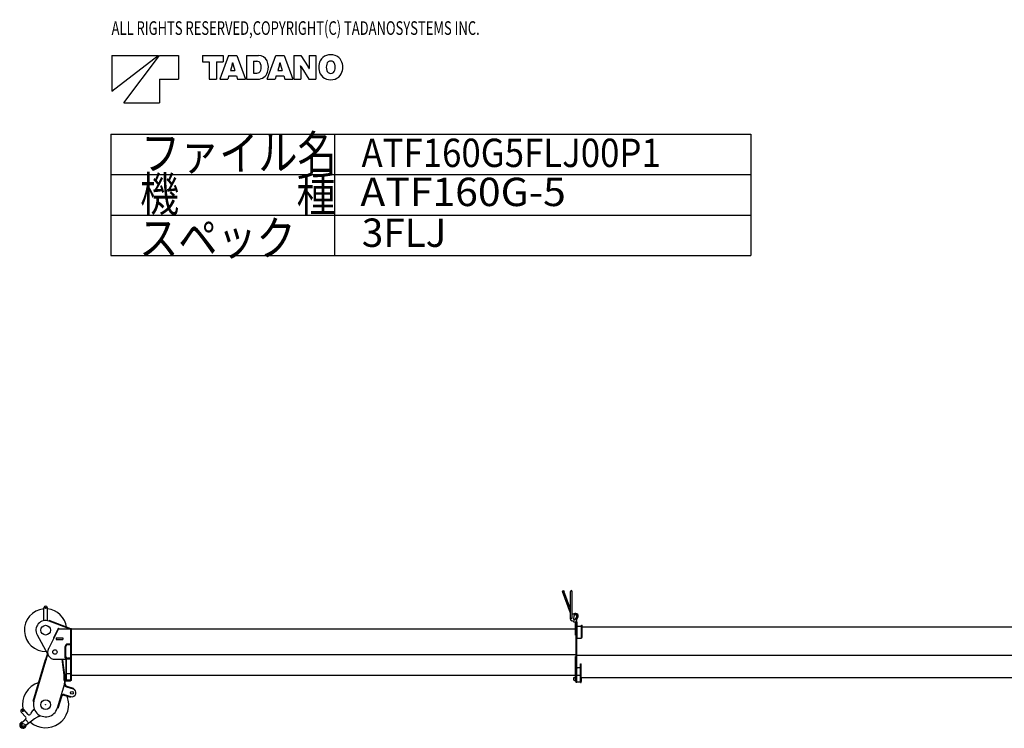
# Model space of a CAD drawing. Extents: x -22261 to 2235, y -8813 to 404.
# Drawn here: x -22261 to -10106, y -8347 to 404 of the extents above; entities that cross this region are included whole.
import ezdxf

# ---------------------------------------------------------------- set-up
doc = ezdxf.new("R2010")
doc.units = 0
doc.header["$PDMODE"] = 35
doc.linetypes.add('DASHED', pattern=[19.05, 12.7, -6.35])
doc.layers.add('LY_1', color=7, linetype='CONTINUOUS')

msp = doc.modelspace()

# ---------------------------------------------------------------- linework, layer by layer
at = {"layer": 'LY_1', "color": 7, "linetype": 'CONTINUOUS'}
for p, q in [((-21122.840691, -36.065777), (-21122.840691, -477.065777)), ((-21122.840691, -477.065777), (-20549.540691, -36.065777)), ((-21122.840691, -36.065777), (-20549.540691, -36.065777)), ((-20975.840691, -624.065777), (-20534.840691, -36.065777)), ((-20534.840691, -36.065777), (-20299.640691, -36.065777)), ((-20299.640691, -36.065777), (-20299.640691, -330.065777)), ((-20005.640691, -36.065777), (-20005.640691, -115.865777)), ((-20005.640691, -36.065777), (-19748.600691, -36.065777)), ((-20005.640691, -115.865777), (-19923.614691, -115.865777)), ((-19923.614691, -115.865777), (-19923.614691, -330.065777)), ((-19830.542691, -115.865777), (-19830.542691, -330.065777)), ((-19830.542691, -115.865777), (-19748.600691, -115.865777)), ((-19682.072691, -36.065777), (-19788.458691, -330.065777)), ((-19748.600691, -36.065777), (-19748.600691, -115.865777)), ((-19682.072691, -36.065777), (-19581.608691, -36.065777)), ((-19581.608691, -36.065777), (-19475.222691, -330.065777)), ((-19459.682691, -36.065777), (-19459.682691, -330.065777)), ((-19459.682691, -36.065777), (-19312.808691, -36.065777)), ((-19372.574691, -108.473777), (-19372.574691, -256.229777)), ((-19372.574691, -108.473777), (-19334.228691, -108.473777)), ((-19204.112691, -330.065777), (-19097.726691, -36.065777)), ((-19097.726691, -36.065777), (-18997.304691, -36.065777)), ((-18997.304691, -36.065777), (-18890.876691, -330.065777)), ((-18875.420691, -36.065777), (-18875.420691, -330.065777)), ((-18875.420691, -36.065777), (-18788.186691, -36.065777)), ((-18788.186691, -36.065777), (-18701.582691, -176.975777)), ((-18689.234691, -36.065777), (-18604.982691, -36.065777)), ((-18689.234691, -36.065777), (-18689.234691, -176.429777)), ((-18604.982691, -36.065777), (-18604.982691, -330.065777)), ((-19638.098691, -153.917777), (-19660.106691, -225.191777)), ((-19660.106691, -225.191777), (-19603.658691, -225.191777)), ((-19632.848691, -130.607777), (-19630.790691, -130.607777)), ((-19625.582691, -153.917777), (-19603.658691, -225.191777)), ((-19053.752691, -153.917777), (-19075.718691, -225.191777)), ((-19075.718691, -225.191777), (-19019.270691, -225.191777)), ((-19048.502691, -130.607777), (-19046.528691, -130.607777)), ((-19041.236691, -153.917777), (-19019.270691, -225.191777)), ((-18792.512691, -167.567777), (-18790.832691, -167.567777)), ((-18791.126691, -189.701777), (-18791.126691, -330.065777)), ((-18778.778691, -189.197777), (-18692.174691, -330.065777)), ((-18689.528691, -198.605777), (-18687.890691, -198.605777)), ((-20534.840691, -330.065777), (-20299.640691, -330.065777)), ((-20534.840691, -330.065777), (-20534.840691, -624.065777)), ((-19923.614691, -330.065777), (-19830.542691, -330.065777)), ((-19788.458691, -330.065777), (-19692.446691, -330.065777)), ((-19679.216691, -287.225777), (-19692.446691, -330.065777)), ((-19679.216691, -287.225777), (-19584.464691, -287.225777)), ((-19584.464691, -287.225777), (-19571.318691, -330.065777)), ((-19571.318691, -330.065777), (-19475.222691, -330.065777)), ((-19459.682691, -330.065777), (-19319.864691, -330.065777)), ((-19372.574691, -256.229777), (-19334.648691, -256.229777)), ((-19204.112691, -330.065777), (-19108.058691, -330.065777)), ((-19094.912691, -287.225777), (-19108.058691, -330.065777)), ((-19094.912691, -287.225777), (-19000.118691, -287.225777)), ((-19000.118691, -287.225777), (-18986.930691, -330.065777)), ((-18986.930691, -330.065777), (-18890.876691, -330.065777)), ((-18875.420691, -330.065777), (-18791.126691, -330.065777)), ((-18692.174691, -330.065777), (-18604.982691, -330.065777)), ((-20975.840691, -624.065777), (-20534.840691, -624.065777)), ((-21136.106751, -1009.219684), (-21136.106751, -2509.219684)), ((-21136.106751, -1009.219684), (-13236.106751, -1009.219684)), ((-18372.686829, -1009.219684), (-18372.686829, -2509.219684)), ((-13236.106751, -1009.219684), (-13236.106751, -2509.219684)), ((-21136.106751, -1509.219684), (-13236.106751, -1509.219684)), ((-21136.106751, -2009.219684), (-13236.106751, -2009.219684)), ((-21136.106751, -2509.219684), (-13236.106751, -2509.219684))]:
    msp.add_line(p, q, dxfattribs=at)
at = {"layer": 'LY_1', "color": 46, "linetype": 'CONTINUOUS'}
for p, q in [((-15461.814026, -6926.870178), (-15559.431886, -6658.667313)), ((-15460.004805, -6876.28869), (-15541.577727, -6652.168931)), ((-15460.004805, -6998.453365), (-15460.004805, -6655.418124)), ((-15441.004805, -6985.418124), (-15441.004805, -6655.418124)), ((-21963.004805, -7016.952027), (-21963.004805, -6858.918125)), ((-21919.004805, -7016.952027), (-21919.004805, -6858.918125)), ((-21896.167147, -7017.165908), (-21898.302274, -7022.773156)), ((-21645.761946, -7118.935396), (-21898.302274, -7022.773156)), ((-21630.75739, -7118.228565), (-21896.167147, -7017.165908)), ((-15460.004805, -6985.418124), (-15441.004805, -6985.418124)), ((-15426.004805, -7023.418124), (-15445.648131, -7017.640675)), ((-15441.004805, -6932.390368), (-15401.004805, -6932.390368)), ((-15426.004805, -7032.418124), (-15426.004805, -7023.418124)), ((-15426.004805, -7032.418124), (-15386.004805, -7032.418124)), ((-15419.850483, -6959.973669), (-15424.255552, -6994.324876)), ((-15403.720807, -7001.798912), (-15385.014755, -6972.652837)), ((-15400.004805, -7198.418124), (-15400.004805, -7044.418124)), ((-15400.004805, -7044.418124), (-15391.004805, -7044.418124)), ((-15391.004805, -7032.418124), (-15379.004805, -7032.418124)), ((-15391.004805, -7444.918124), (-15391.004805, -7032.418124)), ((-15391.004805, -7198.418124), (-15391.004805, -7044.418124)), ((-15386.004805, -7032.418124), (-15386.004805, -7013.773871)), ((-15384.1516, -7003.393221), (-15372.85801, -6972.771018)), ((-15379.004805, -7243.418124), (-15379.004805, -7032.418124)), ((-21780.004805, -7118.935396), (-21906.023717, -7363.723784)), ((-21783.050825, -7111.743611), (-21840.265187, -7222.880989)), ((-21777.716231, -7114.4899), (-21783.050825, -7111.743611)), ((-21777.716231, -7114.4899), (-21780.004805, -7118.935396)), ((-21780.004805, -7118.935396), (-21630.004805, -7118.935396)), ((-21646.514531, -7118.648826), (-21644.379405, -7113.041578)), ((-21631.026537, -7118.935396), (-21630.75739, -7118.228565)), ((-21630.004805, -7490.418124), (-21630.004805, -7113.418124)), ((-21630.004805, -7113.418124), (-21621.004805, -7113.418124)), ((-21621.004805, -7490.418124), (-21621.004805, -7113.418124)), ((-21621.004805, -7435.418124), (-21621.004805, -7118.918124)), ((-21621.004805, -7119.418124), (-15400.004805, -7119.418124)), ((-15379.004805, -7085.418124), (-15325.004805, -7085.418124)), ((-15325.004805, -7205.418124), (-15325.004805, -7074.418124)), ((-15325.004805, -7235.418124), (-15325.004805, -7074.418124)), ((-15325.004805, -7074.418124), (-15318.004805, -7074.418124)), ((-15318.004805, -7224.418124), (-15318.004805, -7074.418124)), ((-15318.004805, -7094.418124), (-9105.004805, -7094.418124)), ((-22046.02235, -7192.981153), (-21916.920557, -7426.485222)), ((-21834.930593, -7225.627278), (-21840.265187, -7222.880989)), ((-21810.004805, -7228.935396), (-21730.004805, -7228.935396)), ((-21810.004805, -7228.935396), (-21810.004805, -7250.935396)), ((-21810.004805, -7250.935396), (-21730.004805, -7250.935396)), ((-21730.004805, -7228.935396), (-21730.004805, -7250.935396)), ((-15400.004805, -7198.418124), (-15391.004805, -7198.418124)), ((-15391.004805, -7243.418124), (-15379.004805, -7243.418124)), ((-15384.004805, -7444.918124), (-15384.004805, -7243.418124)), ((-15379.004805, -7235.418124), (-15325.004805, -7235.418124)), ((-15325.004805, -7214.418124), (-15318.004805, -7214.418124)), ((-15325.004805, -7224.418124), (-15318.004805, -7224.418124)), ((-21699.004805, -7474.918124), (-21699.004805, -7335.418124)), ((-21690.004805, -7461.418124), (-21690.004805, -7335.418124)), ((-21630.004805, -7306.418124), (-21670.004805, -7306.418124)), ((-21630.004805, -7315.418124), (-21670.004805, -7315.418124)), ((-21621.004805, -7303.418124), (-21630.004805, -7303.418124)), ((-22093.412016, -8009.607618), (-21941.237107, -7497.749437)), ((-22084.785193, -8012.172363), (-21912.072164, -7431.231804)), ((-21938.309719, -7519.484901), (-21946.936542, -7516.920155)), ((-21932.610284, -7500.314183), (-21941.237107, -7497.749437)), ((-21936.936641, -7493.811673), (-21914.825682, -7419.438864)), ((-21936.936641, -7493.811673), (-21933.56882, -7500.029211)), ((-21826.004805, -7494.918124), (-21689.004805, -7494.918124)), ((-21712.004805, -7686.918124), (-21738.088921, -7494.918124)), ((-21726.381331, -7514.239604), (-21735.299409, -7515.451167)), ((-21725.70824, -7519.194091), (-21734.626318, -7520.405655)), ((-21730.027115, -7509.68897), (-21734.308512, -7515.316549)), ((-21730.027115, -7509.68897), (-21732.033805, -7494.918124)), ((-21703.086727, -7685.706561), (-21726.381331, -7514.239604)), ((-21699.004805, -7474.918124), (-21689.004805, -7484.918124)), ((-21689.004805, -7484.918124), (-21689.004805, -7494.918124)), ((-21687.004805, -7755.418124), (-21687.004805, -7488.418124)), ((-21681.004805, -7488.418124), (-21687.004805, -7488.418124)), ((-21681.004805, -7755.418124), (-21681.004805, -7488.418124)), ((-21681.004805, -7490.418124), (-21621.004805, -7490.418124)), ((-21640.004805, -7490.418124), (-21671.004805, -7490.418124)), ((-21621.004805, -7490.418124), (-21671.004805, -7490.418124)), ((-21630.004805, -7481.418124), (-21670.004805, -7481.418124)), ((-21621.004805, -7490.418124), (-21630.004805, -7490.418124)), ((-21630.004805, -7755.418124), (-21630.004805, -7490.418124)), ((-21621.004805, -7490.418124), (-21621.004805, -7435.418124)), ((-21621.004805, -7435.918124), (-15391.004805, -7435.918124)), ((-21621.004805, -7755.418124), (-21621.004805, -7490.418124)), ((-15400.004805, -7461.420298), (-15391.004805, -7461.420298)), ((-15400.004805, -7765.488045), (-15400.004805, -7461.420298)), ((-15391.004805, -7781.418124), (-15391.004805, -7444.918124)), ((-15391.004805, -7765.488045), (-15391.004805, -7461.420298)), ((-15391.004805, -7765.488045), (-15391.004805, -7471.420298)), ((-15381.004805, -7781.418124), (-15381.004805, -7444.918124)), ((-15378.226533, -7444.918124), (-9096.004805, -7444.918124)), ((-15381.004805, -7611.049951), (-15376.004805, -7596.049951)), ((-15376.004805, -7596.049951), (-15343.004805, -7596.049951)), ((-15343.004805, -7596.049951), (-15338.004805, -7611.049951)), ((-15338.004805, -7781.418124), (-15338.004805, -7551.418124)), ((-15338.004805, -7551.418124), (-15331.004805, -7551.418124)), ((-15338.004805, -7556.418124), (-15331.004805, -7556.418124)), ((-15331.004805, -7781.418124), (-15331.004805, -7551.418124)), ((-21703.086727, -7685.706561), (-21712.004805, -7686.918124)), ((-21712.004805, -7686.918124), (-21696.004805, -7686.918124)), ((-21712.004805, -7756.918124), (-21712.004805, -7686.918124)), ((-21712.004805, -7701.918124), (-21696.004805, -7701.918124)), ((-21712.004805, -7756.918124), (-21696.004805, -7756.918124)), ((-21707.004805, -7756.918124), (-21707.004805, -7802.794684)), ((-21698.004805, -7802.794684), (-21698.004805, -7756.918124)), ((-21696.004805, -7756.918124), (-21696.004805, -7686.918124)), ((-21696.004805, -7689.918124), (-21696.004805, -7759.918124)), ((-21696.004805, -7689.918124), (-21687.004805, -7689.918124)), ((-21696.004805, -7759.918124), (-21674.004805, -7759.918124)), ((-21687.004805, -7688.918124), (-21681.004805, -7688.918124)), ((-21681.004805, -7755.418124), (-21687.004805, -7755.418124)), ((-21681.004805, -7747.418124), (-21630.004805, -7747.418124)), ((-21676.004805, -7670.0773), (-21635.004805, -7670.0773)), ((-21674.004805, -7747.418124), (-21674.004805, -7759.918124)), ((-21670.004805, -7759.918124), (-21674.004805, -7755.918124)), ((-21670.004805, -7759.918124), (-21634.004805, -7759.918124)), ((-21634.004805, -7759.918124), (-21630.004805, -7755.918124)), ((-21621.004805, -7755.418124), (-21630.004805, -7755.418124)), ((-21621.004805, -7690.418124), (-15400.004805, -7690.418124)), ((-15421.004805, -7720.418124), (-15400.004805, -7720.418124)), ((-15421.004805, -7750.418124), (-15421.004805, -7720.418124)), ((-15421.004805, -7750.418124), (-15391.004805, -7770.418124)), ((-15400.004805, -7764.418124), (-15398.399925, -7765.488045)), ((-15400.004805, -7765.488045), (-15391.004805, -7765.488045)), ((-15381.004805, -7771.418124), (-15338.004805, -7771.418124)), ((-15374.004805, -7692.269109), (-15344.578539, -7692.269109)), ((-15338.004805, -7765.418124), (-15338.004805, -7725.418124)), ((-15337.004805, -7695.844576), (-15332.004805, -7695.844576)), ((-15331.004805, -7720.418124), (-9110.004805, -7720.418124)), ((-15331.004805, -7720.418124), (-15296.004805, -7720.418124)), ((-15331.004805, -7770.418124), (-15326.004805, -7770.418124)), ((-15326.004805, -7770.418124), (-15326.004805, -7720.418124)), ((-21708.039799, -7797.432735), (-21797.214767, -8097.631411)), ((-21707.757906, -7807.075793), (-21710.649173, -7806.216933)), ((-21682.686484, -7835.387093), (-21601.312247, -7859.559567)), ((-21680.123686, -7826.75969), (-21598.74945, -7850.932165)), ((-21617.921455, -7845.23706), (-21620.484252, -7853.864463)), ((-21598.74945, -7850.932165), (-21601.312247, -7859.559567)), ((-21598.74945, -7850.932165), (-21601.312247, -7859.559567)), ((-15381.004805, -7781.418124), (-15391.004805, -7781.418124)), ((-15338.004805, -7781.418124), (-15331.004805, -7781.418124)), ((-22093.412016, -8009.607618), (-22084.785193, -8012.172363)), ((-22087.712582, -7990.436899), (-22079.085758, -7993.001645)), ((-21745.874078, -7956.40417), (-21788.587364, -8100.194208)), ((-21747.623641, -7941.279829), (-21750.514907, -7940.420969)), ((-21714.79019, -7939.558044), (-21632.350568, -7964.046995)), ((-21712.227393, -7930.930642), (-21629.787771, -7955.419593)), ((-21648.959776, -7949.724488), (-21651.522573, -7958.351891)), ((-21629.787771, -7955.419593), (-21632.350568, -7964.046995)), ((-22155.483286, -8175.324132), (-22208.637812, -8116.29005)), ((-22120.245002, -8159.703339), (-22097.326288, -8125.678542)), ((-21788.587364, -8100.194208), (-21797.214767, -8097.631411)), ((-22184.453827, -8208.906055), (-22241.336185, -8145.731797)), ((-22184.755508, -8229.30522), (-22240.737569, -8287.898245)), ((-22192.289107, -8241.47936), (-22218.826324, -8265.373577)), ((-22078.205592, -8231.419663), (-22204.039242, -8328.655867)), ((-22152.44033, -8278.263528), (-22185.22773, -8241.849431)), ((-22130.880838, -8172.917875), (-22133.490622, -8175.649379)), ((-22027.717634, -8202.986783), (-22063.951699, -8222.223386)), ((-22197.165389, -8317.89817), (-22218.675226, -8321.651423)), ((-22196.14508, -8298.429499), (-22217.144762, -8292.448417)), ((-22152.810402, -8285.324905), (-22179.347618, -8309.219122))]:
    msp.add_line(p, q, dxfattribs=at)
at = {"layer": 'LY_1', "color": 46, "linetype": 'DASHED'}
for p, q in [((-21966.806893, -7615.338493), (-21975.433716, -7612.773747)), ((-21989.31966, -7691.062831), (-21997.946484, -7688.498085))]:
    msp.add_line(p, q, dxfattribs=at)
at = {"layer": 'LY_1', "color": 46, "linetype": 'CONTINUOUS'}
for centre, radius in [((-15550.504806, -6655.418122), 9.5), ((-21941.004805, -6858.918124), 8), ((-21941.004805, -7134.918124), 60), ((-21826.004805, -7404.918124), 27.75), ((-21615.550009, -7907.48958), 17), ((-21615.550009, -7907.48958), 17), ((-21941.004805, -8054.918124), 60), ((-22224.986998, -8131.010923), 9)]:
    msp.add_circle(centre, radius, dxfattribs=at)
at = {"layer": 'LY_1', "color": 7, "linetype": 'CONTINUOUS'}
for centre, radius, start, end in [((-19334.228691, -160.217777), 51.71166, 22.2133, 90), ((-19312.808691, -151.313777), 115.24464, 23.9328, 90), ((-19384.376691, -183.065777), 193.5507, 341.626, 23.9327), ((-18392.252691, -183.065777), 177.29922, 152.861, 207.131), ((-18434.336691, -161.561777), 130.01982, 107.346, 153.043), ((-18420.308691, -206.711777), 177.29922, 72.7367, 107.323), ((-18420.308691, -158.495777), 52.23624, 14.6894, 164.799), ((-18406.280691, -161.561777), 130.01898, 27.0618, 72.7366), ((-18448.406691, -183.065777), 177.29922, 332.938, 27.062), ((-19785.518691, -108.473777), 154.23996, 342.867, 351.73902), ((-19478.204691, -108.473777), 154.23954, 188.261, 197.133), ((-19334.648691, -203.015777), 53.19006, 270, 340.276), ((-19390.298691, -183.065777), 112.2891, 340.276, 22.213), ((-19201.172691, -108.473777), 154.23996, 342.867, 351.73902), ((-18893.858691, -108.473777), 154.23954, 188.261, 197.133), ((-18980.294691, -189.701777), 189.11886, 0, 6.7299), ((-18529.676691, -36.065777), 292.42584, 206.723, 211.578), ((-18950.726691, -330.065777), 292.42458, 26.7228, 31.5781), ((-18500.066691, -176.429777), 189.11886, 180, 186.73), ((-18326.522691, -183.065777), 149.226, 165.132, 194.869), ((-18420.308691, -207.635777), 52.23666, 195.203, 345.311), ((-18514.136691, -183.065777), 149.226, 345.311, 14.6886), ((-19319.864691, -204.485777), 125.5863, 270, 341.626), ((-18434.336691, -204.611777), 130.01856, 206.967, 252.685), ((-18420.308691, -159.461777), 177.29922, 252.699, 287.263), ((-18406.280691, -204.611777), 130.01982, 287.263, 332.938)]:
    msp.add_arc(centre, radius, start, end, dxfattribs=at)
at = {"layer": 'LY_1', "color": 46, "linetype": 'CONTINUOUS'}
for centre, radius, start, end in [((-15450.504805, -6655.418124), 9.5, 0, 180), ((-21941.004805, -7134.918124), 262.5, 94.807571, 271.734822), ((-21941.004805, -6858.918124), 22, 0, 180), ((-21941.004805, -7134.918124), 262.5, 7.839583, 85.192429), ((-15490.004805, -6937.130783), 30, 360, 20), ((-15401.004805, -6962.390368), 35, 308.753105, 121.002719), ((-21941.004805, -7134.918124), 120, 69.154181, 208.937716), ((-15440.004805, -6998.453365), 20, 180, 253.61046), ((-15413.14652, -6995.749456), 11.2, 172.692489, 327.307511), ((-15401.004805, -6962.390368), 19, 327.307511, 172.692489), ((-15401.004805, -6962.390368), 30, 339.755824, 90), ((-15356.004805, -7013.773871), 30, 159.755824, 180), ((-21821.594107, -7232.493002), 21, 152.760248, 197.175557), ((-21826.004805, -7404.918124), 90, 151.875081, 270), ((-21670.004805, -7335.418124), 29, 90, 180), ((-21670.004805, -7335.418124), 20, 90, 180), ((-21670.004805, -7461.418124), 29, 180, 270), ((-21670.004805, -7461.418124), 20, 180, 270), ((-21941.004805, -8054.918124), 285.000004, 107.35317, 191.025649), ((-21732.004805, -7790.313854), 25, 343.455781, 0), ((-21674.07019, -7802.478208), 34, 187.77152, 253.455781), ((-21673.004805, -7802.794684), 34, 180, 253.455781), ((-21673.004805, -7802.794684), 25, 180, 253.455781), ((-21615.550009, -7907.48958), 50, 253.455781, 73.455781), ((-21941.004805, -8054.918124), 285.000004, 228.979406, 21.337622), ((-21941.004805, -8054.918124), 150, 163.442841, 343.455781), ((-21721.909071, -7963.523051), 34, 73.455781, 163.455781), ((-21721.909071, -7963.523051), 25, 73.455781, 163.455781), ((-22224.986998, -8131.010923), 22, 42, 222), ((-22014.387174, -8181.545379), 100, 132.165655, 146.036243), ((-22151.913263, -8339.68806), 100, 132, 136.305443), ((-22188.943454, -8245.195084), 5, 42, 132), ((-22195.600999, -8218.943014), 15, 316.305443, 42), ((-22144.336114, -8165.287173), 15, 222, 316.305443), ((-22203.184115, -8103.836503), 100, 316.305443, 326.036243), ((-22017.060404, -8310.547825), 100, 117.963757, 127.694557), ((-22074.608929, -8114.662344), 100, 297.963757, 311.834345), ((-22220.854168, -8306.895622), 40, 89.73798, 354.262021), ((-22220.854168, -8306.895622), 27.5, 136.305443, 307.694557), ((-22221.25362, -8306.874688), 15, 74.102107, 279.897894), ((-22198.884318, -8308.047013), 10, 279.897894, 74.102107), ((-22246.260679, -8234.904639), 100, 307.694557, 312), ((-22156.156055, -8281.609181), 5, 312, 42)]:
    msp.add_arc(centre, radius, start, end, dxfattribs=at)
at = {"layer": 'LY_1', "color": 20, "linetype": 'CONTINUOUS'}
msp.add_point((-21941.004805, -8054.918124), dxfattribs=at)

# ---------------------------------------------------------------- texts
at = {"layer": 'LY_1', "color": 7, "linetype": 'CONTINUOUS', "attachment_point": 1}
for s, insert, char_height in [('\\W0.700;\\A1;ALL RIGHTS RESERVED,COPYRIGHT(C) TADANOSYSTEMS INC.', (-21126.165685, 384.776128), 168), ('\\W0.833;\\A1;ファイル名', (-20763.211992, -1027.646621), 425), ('\\W0.900;\\A1;ATF160G5FLJ00P1', (-18040.742417, -1065.146621), 350), ('\\W0.833;\\A1;機\u3000\u3000\u3000種', (-20774.784258, -1536.474746), 425), ('\\W1.059;\\A1;ATF160G-5', (-18055.035404, -1547.604628), 350), ('\\W0.833;\\A1;スペック', (-20786.356524, -2079.99562), 425), ('\\A1;3FLJ', (-18037.009745, -2051.505263), 350)]:
    msp.add_mtext(s, dxfattribs=dict(at, insert=insert, char_height=char_height))

doc.saveas('drawing.dxf')
